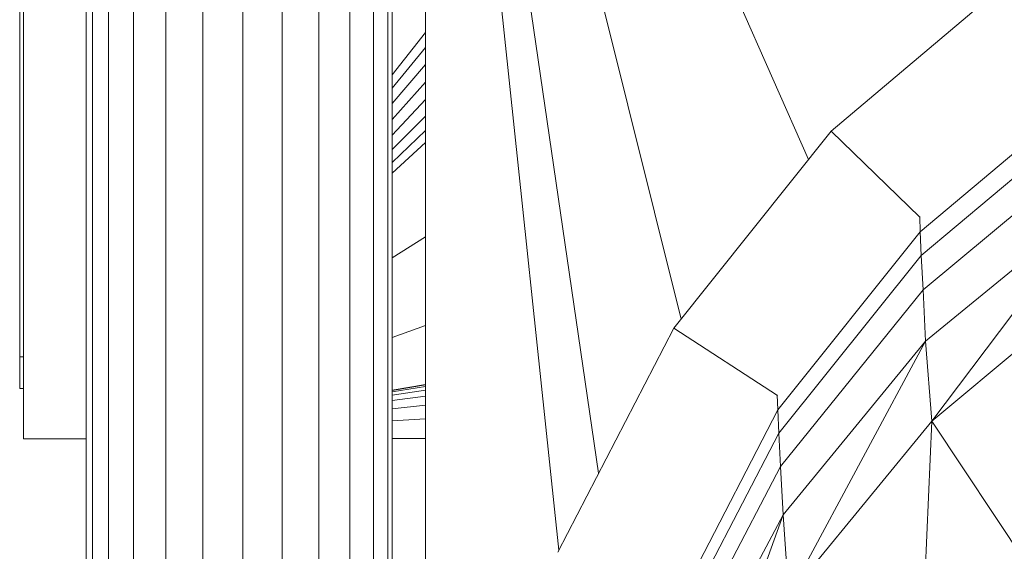
# Model space of a CAD drawing. Units: inches. Extents: x 10 to 18069, y 8 to 12779.
# Drawn here: x 2723 to 2976, y 9886 to 10023 of the extents above; entities that cross this region are included whole.
import ezdxf

# ---------------------------------------------------------------- set-up
doc = ezdxf.new("R2010")
doc.units = ezdxf.units.IN
doc.header["$MEASUREMENT"] = 0
doc.layers.add('平台柱子', color=7, linetype='Continuous', lineweight=9)

# ---------------------------------------------------------------- blocks, each defined once
blk = doc.blocks.new('9038_DWG-662924-West')
at = {"lineweight": 9}
for p, q in [((26901.6, 2478.27), (26901.6, 1432.15)), ((26901.6, 2478.27), (26935.93, 2153.84)), ((26901.6, 2478.27), (26946.17, 2173.67)), ((26901.6, 2478.27), (26967.37, 2213.4)), ((26901.6, 2478.27), (27000.17, 2254.51)), ((26798.14, 2442.97), (26798.14, 2182.57)), ((26797.14, 2195.52), (26797.14, 2420.09)), ((27006.03, 2261.85), (27055.71, 2303.78)), ((26901.6, 2287.21), (26893.03, 2276.31)), ((26901.6, 2283.38), (26893.03, 2272.87)), ((26901.6, 2279.01), (26893.03, 2268.96)), ((26901.6, 2274.44), (26893.03, 2264.86)), ((27028.94, 2235.87), (27073.87, 2273.72)), ((26901.6, 2269.93), (26893.03, 2260.82)), ((27029.22, 2229.78), (27074.15, 2267.53)), ((26901.6, 2265.72), (26893.03, 2257.05)), ((26901.6, 2262), (26893.03, 2253.73)), ((26965.5, 2211.05), (27006.03, 2261.85)), ((27006.03, 2261.85), (27028.83, 2239.64)), ((26901.6, 2258.92), (26893.03, 2250.96)), ((27029.66, 2220.91), (27074.6, 2258.43)), ((27030.33, 2207.73), (27075.3, 2244.67)), ((27031.9, 2187.15), (27075.3, 2244.67)), ((27028.94, 2235.87), (27028.81, 2239.82)), ((26992.29, 2190), (27028.94, 2235.87)), ((27029.22, 2229.78), (27028.94, 2235.87)), ((26901.6, 2234.59), (26893.03, 2229.17)), ((26992.56, 2184.05), (27029.22, 2229.78)), ((27029.66, 2220.91), (27029.22, 2229.78)), ((27031.9, 2187.15), (27076.93, 2224.67)), ((26992.99, 2175.47), (27029.66, 2220.91)), ((27030.33, 2207.73), (27029.66, 2220.91)), ((26893.03, 2208.68), (26901.6, 2211.72)), ((26935.66, 2153.33), (26965.5, 2211.05)), ((26965.5, 2211.05), (26992.18, 2193.7)), ((26993.62, 2162.98), (27030.33, 2207.73)), ((26995.1, 2142.17), (27030.33, 2207.73)), ((27031.9, 2187.15), (27030.33, 2207.73)), ((26797.14, 2195.52), (26797.14, 2205.32)), ((26798.14, 2203.66), (26797.14, 2203.66)), ((26797.14, 2195.57), (26797.14, 2195.52)), ((26798.14, 2195.52), (26797.14, 2195.52)), ((26893.03, 2195.13), (26901.6, 2196.59)), ((26893.03, 2195.05), (26901.6, 2196.5)), ((26893.03, 2194.64), (26901.6, 2196.04)), ((26893.03, 2193.81), (26901.6, 2195.12)), ((26893.03, 2192.43), (26901.6, 2193.57)), ((26992.29, 2190), (26992.16, 2193.88)), ((26893.03, 2190.31), (26901.6, 2191.21)), ((26965.31, 2137.89), (26992.29, 2190)), ((26992.56, 2184.05), (26992.29, 2190)), ((26893.03, 2187.18), (26901.6, 2187.72)), ((26995.1, 2142.17), (27031.9, 2187.15)), ((27027.9, 2092.81), (27031.9, 2187.15)), ((27063.9, 2138.87), (27031.9, 2187.15)), ((26798.14, 2182.57), (26814.26, 2182.57)), ((26893.03, 2182.62), (26901.6, 2182.63)), ((26965.57, 2132.09), (26992.56, 2184.05)), ((26992.99, 2175.47), (26992.56, 2184.05)), ((26965.98, 2123.84), (26992.99, 2175.47)), ((26993.62, 2162.98), (26992.99, 2175.47)), ((26966.57, 2112.17), (26993.62, 2162.98)), ((26967.92, 2091.44), (26993.62, 2162.98)), ((26995.1, 2142.17), (26993.62, 2162.98))]:
    blk.add_line(p, q, dxfattribs=at)
at = {"layer": '平台柱子'}
for p, q in [((26814.26, 2956.7), (26814.26, 431.83)), ((26815.84, 2956.7), (26815.84, 433.34)), ((26819.99, 2957.44), (26819.99, 437.34)), ((26826.43, 2956.71), (26826.43, 442.95)), ((26834.73, 2956.72), (26834.73, 451.26)), ((26844.32, 2956.72), (26844.32, 459.69)), ((26854.54, 2956.73), (26854.54, 468.45)), ((26864.71, 2956.74), (26864.71, 475.74)), ((26874.11, 2956.75), (26874.11, 482.38)), ((26882.13, 2956.75), (26882.13, 488.04)), ((26888.2, 2956.76), (26888.2, 492.05)), ((26891.92, 2956.76), (26891.92, 494.33)), ((26893.03, 2956.76), (26893.02, 494.97))]:
    blk.add_line(p, q, dxfattribs=at)

msp = doc.modelspace()

# ---------------------------------------------------------------- block references
at = {"lineweight": 9}
msp.add_blockref('9038_DWG-662924-West', (-24074.39, 7732.25), dxfattribs=at)

doc.saveas('drawing.dxf')
